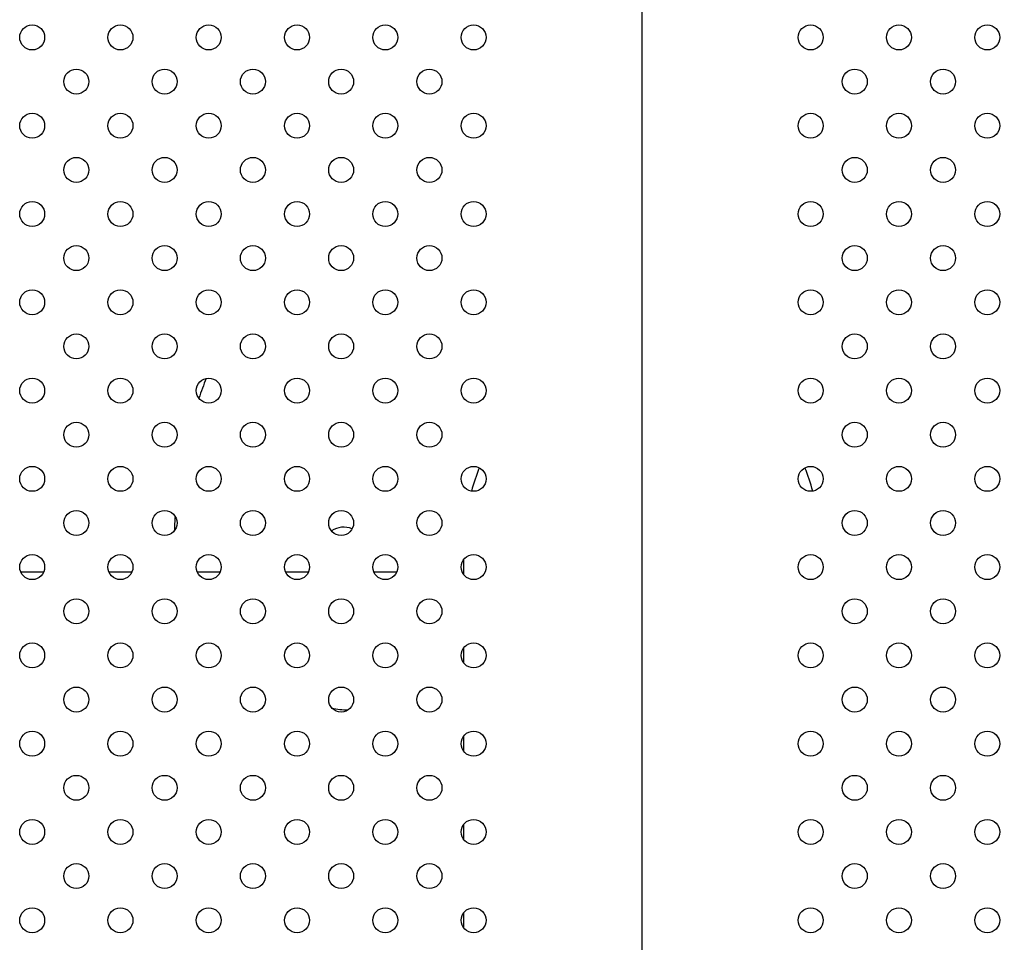
# Model space of a CAD drawing. Units: millimetres. Extents: x 2877.7 to 2892.8, y 1489.1 to 1500.3.
# Drawn here: x 2888.9 to 2889.2, y 1493.3 to 1493.6 of the extents above; entities that cross this region are included whole.
import ezdxf

# ---------------------------------------------------------------- set-up
doc = ezdxf.new("R2010")
doc.units = ezdxf.units.MM
doc.layers.add('supe-VIS', color=7, linetype='Continuous')

msp = doc.modelspace()

# ---------------------------------------------------------------- linework, layer by layer
at = {"layer": 'supe-VIS'}
for p, q in [((2889.127543016578, 1493.143151152164), (2889.127543016578, 1494.163741276914)), ((2889.127543016578, 1493.143151152164), (2889.127543016578, 1494.163741276914)), ((2889.070391664401, 1493.416437848305), (2889.070391664401, 1493.42136490806)), ((2888.928408171968, 1493.417414769925), (2888.935835148713, 1493.417414769925)), ((2888.956692443216, 1493.417414769925), (2888.96411941996, 1493.417414769925)), ((2888.984976714463, 1493.417414769925), (2888.992403691206, 1493.417414769925)), ((2889.013260985711, 1493.417414769925), (2889.020687962454, 1493.417414769925)), ((2889.041545256959, 1493.417414769925), (2889.048972233702, 1493.417414769925)), ((2889.070391664401, 1493.388153577057), (2889.070391664401, 1493.393080636813)), ((2889.070391664401, 1493.35986930581), (2889.070391664401, 1493.364796365565)), ((2889.070391664401, 1493.331585034563), (2889.070391664401, 1493.336512094317)), ((2889.070391664401, 1493.303300763315), (2889.070391664401, 1493.30822782307))]:
    msp.add_line(p, q, dxfattribs=at)
for centre in [(2888.932121660341, 1493.588607005667), (2888.960405931587, 1493.588607005667), (2888.988690202835, 1493.588607005667), (2889.016974474082, 1493.588607005667), (2889.04525874533, 1493.588607005667), (2889.073543016578, 1493.588607005667), (2889.181543016578, 1493.588607005667), (2889.209827287826, 1493.588607005667), (2889.238111559072, 1493.588607005667), (2888.946263795965, 1493.574464870043), (2888.974548067211, 1493.574464870043), (2889.002832338459, 1493.574464870043), (2889.031116609706, 1493.574464870043), (2889.059400880954, 1493.574464870043), (2889.195685152202, 1493.574464870043), (2889.223969423448, 1493.574464870043), (2888.932121660341, 1493.560322734419), (2888.960405931587, 1493.560322734419), (2888.988690202835, 1493.560322734419), (2889.016974474082, 1493.560322734419), (2889.04525874533, 1493.560322734419), (2889.073543016578, 1493.560322734419), (2889.181543016578, 1493.560322734419), (2889.209827287826, 1493.560322734419), (2889.238111559072, 1493.560322734419), (2888.946263795965, 1493.546180598796), (2888.974548067211, 1493.546180598796), (2889.002832338459, 1493.546180598796), (2889.031116609706, 1493.546180598796), (2889.059400880954, 1493.546180598796), (2889.195685152202, 1493.546180598795), (2889.223969423448, 1493.546180598795), (2888.932121660341, 1493.532038463173), (2888.960405931587, 1493.532038463173), (2888.988690202835, 1493.532038463173), (2889.016974474082, 1493.532038463173), (2889.04525874533, 1493.532038463173), (2889.073543016578, 1493.532038463173), (2889.181543016578, 1493.532038463172), (2889.209827287826, 1493.532038463173), (2889.238111559072, 1493.532038463172), (2888.946263795965, 1493.517896327549), (2888.974548067211, 1493.517896327549), (2889.002832338459, 1493.517896327549), (2889.031116609706, 1493.517896327549), (2889.059400880954, 1493.517896327549), (2889.195685152202, 1493.517896327549), (2889.223969423448, 1493.517896327549), (2888.932121660341, 1493.503754191925), (2888.960405931587, 1493.503754191925), (2888.988690202835, 1493.503754191925), (2889.016974474082, 1493.503754191925), (2889.04525874533, 1493.503754191925), (2889.073543016578, 1493.503754191925), (2889.181543016578, 1493.503754191925), (2889.209827287826, 1493.503754191925), (2889.238111559072, 1493.503754191925), (2888.946263795965, 1493.489612056301), (2888.974548067211, 1493.489612056301), (2889.002832338459, 1493.489612056301), (2889.031116609706, 1493.489612056301), (2889.059400880954, 1493.489612056301), (2889.195685152202, 1493.489612056301), (2889.223969423448, 1493.489612056301), (2888.932121660341, 1493.475469920677), (2888.960405931587, 1493.475469920677), (2888.988690202835, 1493.475469920677), (2889.016974474082, 1493.475469920677), (2889.04525874533, 1493.475469920677), (2889.073543016578, 1493.475469920677), (2889.181543016578, 1493.475469920677), (2889.209827287826, 1493.475469920677), (2889.238111559072, 1493.475469920677), (2888.946263795965, 1493.461327785053), (2888.974548067211, 1493.461327785053), (2889.002832338459, 1493.461327785053), (2889.031116609706, 1493.461327785053), (2889.059400880954, 1493.461327785053), (2889.195685152202, 1493.461327785053), (2889.223969423448, 1493.461327785053), (2888.932121660341, 1493.447185649429), (2888.960405931587, 1493.447185649429), (2888.988690202835, 1493.447185649429), (2889.016974474082, 1493.447185649429), (2889.04525874533, 1493.447185649429), (2889.073543016578, 1493.447185649429), (2889.181543016578, 1493.447185649429), (2889.209827287826, 1493.447185649429), (2889.238111559072, 1493.447185649429), (2888.946263795965, 1493.433043513807), (2888.974548067211, 1493.433043513807), (2889.002832338459, 1493.433043513807), (2889.031116609706, 1493.433043513807), (2889.059400880954, 1493.433043513807), (2889.195685152202, 1493.433043513806), (2889.223969423448, 1493.433043513806), (2888.932121660341, 1493.418901378183), (2888.960405931587, 1493.418901378183), (2888.988690202835, 1493.418901378183), (2889.016974474082, 1493.418901378183), (2889.04525874533, 1493.418901378183), (2889.073543016578, 1493.418901378183), (2889.181543016578, 1493.418901378182), (2889.209827287826, 1493.418901378183), (2889.238111559072, 1493.418901378182), (2888.946263795965, 1493.404759242559), (2888.974548067211, 1493.404759242559), (2889.002832338459, 1493.404759242559), (2889.031116609706, 1493.404759242559), (2889.059400880954, 1493.404759242559), (2889.195685152202, 1493.404759242559), (2889.223969423448, 1493.404759242559), (2888.932121660341, 1493.390617106935), (2888.960405931587, 1493.390617106935), (2888.988690202835, 1493.390617106935), (2889.016974474082, 1493.390617106935), (2889.04525874533, 1493.390617106935), (2889.073543016578, 1493.390617106935), (2889.181543016578, 1493.390617106935), (2889.209827287826, 1493.390617106935), (2889.238111559072, 1493.390617106935), (2888.946263795965, 1493.376474971311), (2888.974548067211, 1493.376474971311), (2889.002832338459, 1493.376474971311), (2889.031116609706, 1493.376474971311), (2889.059400880954, 1493.376474971311), (2889.195685152202, 1493.376474971311), (2889.223969423448, 1493.376474971311), (2888.932121660341, 1493.362332835687), (2888.960405931587, 1493.362332835687), (2888.988690202835, 1493.362332835687), (2889.016974474082, 1493.362332835687), (2889.04525874533, 1493.362332835687), (2889.073543016578, 1493.362332835687), (2889.181543016578, 1493.362332835687), (2889.209827287826, 1493.362332835687), (2889.238111559072, 1493.362332835687), (2888.946263795965, 1493.348190700063), (2888.974548067211, 1493.348190700063), (2889.002832338459, 1493.348190700063), (2889.031116609706, 1493.348190700063), (2889.059400880954, 1493.348190700063), (2889.195685152202, 1493.348190700063), (2889.223969423448, 1493.348190700063), (2888.932121660341, 1493.33404856444), (2888.960405931587, 1493.33404856444), (2888.988690202835, 1493.33404856444), (2889.016974474082, 1493.33404856444), (2889.04525874533, 1493.33404856444), (2889.073543016578, 1493.33404856444), (2889.181543016578, 1493.33404856444), (2889.209827287826, 1493.33404856444), (2889.238111559072, 1493.33404856444), (2888.946263795963, 1493.319906428817), (2888.974548067211, 1493.319906428816), (2889.002832338459, 1493.319906428816), (2889.031116609706, 1493.319906428816), (2889.059400880954, 1493.319906428816), (2889.195685152202, 1493.319906428816), (2889.223969423448, 1493.319906428816), (2888.932121660341, 1493.305764293193), (2888.960405931587, 1493.305764293193), (2888.988690202835, 1493.305764293193), (2889.016974474082, 1493.305764293193), (2889.04525874533, 1493.305764293193), (2889.073543016578, 1493.305764293193), (2889.181543016578, 1493.305764293192), (2889.209827287826, 1493.305764293192), (2889.238111559072, 1493.305764293192)]:
    msp.add_circle(centre, 0.004, dxfattribs=at)
for centre, radius, start, end in [((2889.127544368784, 1493.424694738462), 0.1499999999882854, 158.6169730481112, 161.2108508164148), ((2889.127544368795, 1493.424694738458), 0.1499999999990718, 175.9816897829097, 177.7714187962789), ((2889.031942942956, 1493.424694738458), 0.007000000000013984, 67.32097111155664, 123.9840895781955)]:
    msp.add_arc(centre, radius, start, end, dxfattribs=at)
for start_param, end_param in [(-1.991433445548227, -1.865854878481313), (1.865847573904997, 1.991413616816975)]:
    msp.add_ellipse((2889.127541664401, 1493.424694738479), major_axis=(-7.811830786225488e-18, -0.06378843917825441), ratio=0.895930371337296, start_param=start_param, end_param=end_param, dxfattribs=at)
at = {"layer": 'supe-VIS', "extrusion": (0, 0, -1)}
msp.add_ellipse((2889.032355537726, 1493.376206348078), major_axis=(-0.007000216376985035, -3.820999506382038e-19), ratio=0.4443892995437089, start_param=-1.706258999151445, end_param=-0.9437160078481914, dxfattribs=at)
at = {"layer": 'supe-VIS'}
msp.add_open_spline([(2889.746473268383, 1493.428069217594), (2889.70678842181, 1493.404938102664), (2889.667103575236, 1493.381806987734), (2889.483138174845, 1493.274579035834), (2889.33885762103, 1493.190482198865), (2889.194577067215, 1493.106385361895)], degree=3, knots=[-716.394999739845, -716.394999739845, -716.394999739845, -716.394999739845, -578.5928962376476, -578.5928962376476, -77.59149326706847, -77.59149326706847, -77.59149326706847, -77.59149326706847], dxfattribs=at)

doc.saveas('drawing.dxf')
